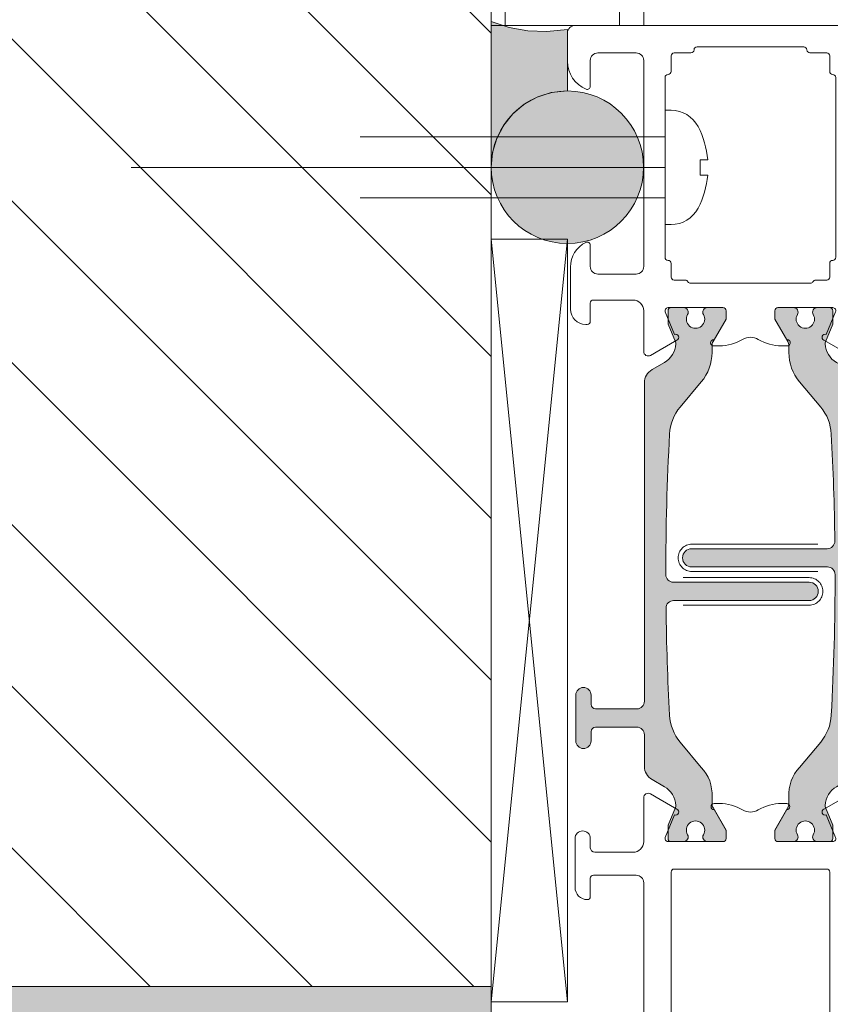
# Model space of a CAD drawing. Units: metres. Extents: x 0 to 1.05, y 0 to 1.49.
# Drawn here: x 0.56 to 0.61, y 0.64 to 0.7 of the extents above; entities that cross this region are included whole.
import ezdxf

# ---------------------------------------------------------------- set-up
doc = ezdxf.new("R2010")
doc.units = ezdxf.units.M
doc.linetypes.add('ALL_S17', pattern=[0.003500000000000001, 0, -0.003500000000000001])
doc.linetypes.add('VERDECKT2_S2', pattern=[0.013500000000000002, 0.01, -0.003500000000000001])
for name, color, linetype, lineweight in [('ALUMINIUM', 5, 'Continuous', 35), ('ALUMINIUM DEURKOZIJNEN', 5, 'Continuous', 35), ('ALUMINIUM RAAMKOZIJNEN', 5, 'Continuous', 35), ('DILALATIEVOEG EN AFDICHTING', 5, 'Continuous', 35), ('KOZIJN TOEBEHOREN', 7, 'Continuous', 18)]:
    doc.layers.add(name, color=color, linetype=linetype, lineweight=lineweight)

# ---------------------------------------------------------------- blocks, each defined once
blk = doc.blocks.new('COMPLEXOBJECT_3')
at = {"color": 5, "linetype": 'ALL_S17', "lineweight": 13, "transparency": 33554687}
for p, q in [((0.6047607805101907, 0.6689244904494358), (0.6130266735101941, 0.6689244904494358)), ((0.6130266735101941, 0.6671244904493893), (0.6047607805101907, 0.6671244904493893))]:
    blk.add_line(p, q, dxfattribs=at)
blk.add_arc((0.6047607805101907, 0.6680244904494125), 0.0009000000000000001, 90, 270, dxfattribs=at)
blk = doc.blocks.new('COMPLEXOBJECT_4')
at = {"color": 5, "linetype": 'ALL_S17', "lineweight": 13, "transparency": 33554687}
for p, q in [((0.6124466735101923, 0.666724490449366), (0.6041807805102035, 0.666724490449366)), ((0.6041807805102035, 0.6649244904494358), (0.6124466735101923, 0.6649244904494358))]:
    blk.add_line(p, q, dxfattribs=at)
blk.add_arc((0.6124466735101923, 0.6658244904493427), 0.0009000000000000001, 270, 90, dxfattribs=at)
blk = doc.blocks.new('COMPLEXOBJECT_14')
at = {"layer": 'ALUMINIUM RAAMKOZIJNEN', "color": 30, "linetype": 'Continuous', "lineweight": 18, "transparency": 33554687}
for p, q in [((0.6046966730619497, 0.7011244900011903), (0.6035966730619584, 0.7011244900011903)), ((0.6135966730619584, 0.7011244900011903), (0.6124966730619527, 0.7011244900011903)), ((0.6033966730619468, 0.7009244900011203), (0.6033966730619468, 0.6999117880011422)), ((0.6137966730619555, 0.6999117880011422), (0.6137966730619555, 0.7009244900011203)), ((0.6033966730619468, 0.6873244900011437), (0.6033966730619468, 0.6864244900011204)), ((0.6137966730619555, 0.6864244900011204), (0.6137966730619555, 0.6873244900011437)), ((0.6035966730619584, 0.6862244900011669), (0.6043234680619535, 0.6862244900011669)), ((0.6128698780619488, 0.6862244900011669), (0.6135966730619584, 0.6862244900011669))]:
    blk.add_line(p, q, dxfattribs=at)
for points in [[(0.6120966730619585, 0.7015244900010971), (0.6085966730619584, 0.7015244900010971), (0.6050966730619585, 0.7015244900010971)], [(0.6029966730619526, 0.6995117880011189), (0.6029966730619526, 0.693618139001143), (0.6029966730619526, 0.687724490001167)], [(0.6141966730619497, 0.687724490001167), (0.6141966730619497, 0.693618139001143), (0.6141966730619497, 0.6995117880011189)], [(0.6046698780619517, 0.6860244900010971), (0.6085966730619584, 0.6860244900010971), (0.6125234680619506, 0.6860244900010971)]]:
    blk.add_lwpolyline(points, dxfattribs=at)
for centre, radius, start, end in [((0.6035966729125394, 0.7009244901505977), 0.0001999998505850148, 90, 180), ((0.6046966732113688, 0.7013244898517829), 0.0001999998505850148, 270, 0), ((0.6050966729125393, 0.7013244901506209), 0.0001999998505850148, 90, 180), ((0.612096673211363, 0.7013244901506209), 0.0001999998505850148, 0, 90), ((0.6124966729125335, 0.7013244898517829), 0.0001999998505850432, 180, 270), ((0.6135966732113629, 0.7009244901505977), 0.0001999998505850148, 0, 90), ((0.6031966729125452, 0.6995117881505962), 0.0001999998505850148, 90, 180), ((0.6031966732113688, 0.6999117878517813), 0.0001999998505850148, 270, 0), ((0.6139966729125336, 0.6999117878517813), 0.0001999998505850432, 180, 270), ((0.6139966732113716, 0.6995117881505962), 0.0001999998505850148, 0, 90), ((0.6031966729125452, 0.6877244898516897), 0.0001999998505850148, 180, 270), ((0.6031966732113688, 0.6873244901506209), 0.0001999998505850148, 0, 90), ((0.6139966729125336, 0.6873244901506209), 0.0001999998505850148, 90, 180), ((0.6139966732113716, 0.6877244898516897), 0.0001999998505850148, 270, 0), ((0.6035966729125394, 0.6864244898517595), 0.0001999998505850148, 180, 270), ((0.6043234679497582, 0.6860244899467312), 0.0002000000544519795, 30.0000090063264, 90), ((0.6046698781741471, 0.6862244900556493), 0.0002000000544520023, 210.0000090061961, 270), ((0.6125234679497553, 0.6862244900556493), 0.0002000000544519795, 270, 329.9999909936736), ((0.6128698781741441, 0.6860244899467312), 0.0002000000544519673, 90, 149.9999909937997), ((0.6135966732113629, 0.6864244898517595), 0.0001999998505850148, 270, 0)]:
    blk.add_arc(centre, radius, start, end, dxfattribs=at)
blk = doc.blocks.new('COMPLEXOBJECT_15')
at = {"layer": 'ALUMINIUM RAAMKOZIJNEN', "color": 30, "linetype": 'Continuous', "lineweight": 18, "transparency": 33554687}
for p, q in [((0.5970966730619585, 0.7029244900011203), (0.6200966730619585, 0.7029244900011203)), ((0.5965966730619584, 0.7005828020011055), (0.5965966730619584, 0.7024244900011204)), ((0.6205966730619584, 0.7024244900011204), (0.6205966730619584, 0.7005828020011055)), ((0.6010966730619585, 0.7011244900011903), (0.5985966730619584, 0.7011244900011903)), ((0.6185966730619584, 0.7011244900011903), (0.6160966730619585, 0.7011244900011903)), ((0.5980966730619585, 0.7006244900011902), (0.5980966730619585, 0.6989244900011203)), ((0.6015966730619584, 0.6871244900011902), (0.6015966730619584, 0.7006244900011902)), ((0.6155966730619584, 0.7006244900011902), (0.6155966730619584, 0.6871244900011902)), ((0.6190966730619585, 0.6989244900011203), (0.6190966730619585, 0.7006244900011902)), ((0.5980966730619585, 0.6885244900010971), (0.5980966730619585, 0.6871244900011902)), ((0.6190966730619585, 0.6871244900011902), (0.6190966730619585, 0.6885244900010971)), ((0.5967966730619555, 0.6843244900011437), (0.5967966730619555, 0.6870857400011251)), ((0.6203966730619468, 0.6870857400011251), (0.6203966730619468, 0.6843244900011437)), ((0.5985966730619584, 0.6866244900011902), (0.6010966730619585, 0.6866244900011902)), ((0.6160966730619585, 0.6866244900011902), (0.6185966730619584, 0.6866244900011902)), ((0.6008966730619468, 0.6849244900011204), (0.5982966730619556, 0.6849244900011204)), ((0.6188966730619468, 0.6849244900011204), (0.6162966730619556, 0.6849244900011204)), ((0.5980966730619585, 0.684724490001167), (0.5980966730619585, 0.683524490001097)), ((0.6015966730619584, 0.6815577410011997), (0.6015966730619584, 0.6842244900011669)), ((0.6067966730619555, 0.6844244900011204), (0.6031948650619489, 0.6844244900011204)), ((0.6139984810619535, 0.6844244900011204), (0.6103966730619468, 0.6844244900011204)), ((0.6155966730619584, 0.6842244900011669), (0.6155966730619584, 0.6815577410011997)), ((0.6190966730619585, 0.683524490001097), (0.6190966730619585, 0.684724490001167)), ((0.6030100890619542, 0.6841479530011516), (0.6036237690619491, 0.6826663990012116)), ((0.6135695770619531, 0.6826663990012116), (0.6141832570619481, 0.6841479530011516)), ((0.5978966730619468, 0.6833244900011437), (0.5977966730619555, 0.6833244900011437)), ((0.6193966730619468, 0.6833244900011437), (0.6192966730619556, 0.6833244900011437)), ((0.6065578870619538, 0.6819244900011204), (0.6061805370619586, 0.6819244900011204)), ((0.6110128090619583, 0.6819244900011204), (0.6106354590619485, 0.6819244900011204))]:
    blk.add_line(p, q, dxfattribs=at)
for points in [[(0.6062102000619525, 0.6823222780011806), (0.6069966730619526, 0.6836844900011297), (0.6069966730619526, 0.6842244900011669)], [(0.6101966730619497, 0.6842244900011669), (0.6101966730619497, 0.6836844900011297), (0.6109831460619498, 0.6823222780011806)], [(0.6037768420619577, 0.6822968470011351), (0.6026753460619548, 0.6816608980011174), (0.6020466730619556, 0.6812979340011466)], [(0.6151466730619468, 0.6812979340011466), (0.6145180000619476, 0.6816608980011174), (0.6134165040619591, 0.6822968470011351)]]:
    blk.add_lwpolyline(points, dxfattribs=at)
for centre, radius, start, end in [((0.5970966726884108, 0.7024244903746971), 0.0004999996264625369, 90, 180), ((0.6200966734354916, 0.7024244903746971), 0.0004999996264625369, 0, 90), ((0.5985966726884108, 0.7006244903746506), 0.0004999996264625369, 90, 180), ((0.6010966734354916, 0.7006244903746506), 0.0004999996264625369, 0, 90), ((0.6160966726884107, 0.7006244903746506), 0.0004999996264625369, 90, 180), ((0.6185966734354915, 0.7006244903746506), 0.0004999996264625369, 0, 90), ((0.5985966746083469, 0.7005828032610685), 0.002000001546395566, 180.0000360944269, 247.114583227802), ((0.6185966715155555, 0.7005828032610685), 0.002000001546395537, 292.8854167721992, 0), ((0.5978966729199201, 0.6989244900543222), 0.000200000142036977, 247.1146117658944, 0), ((0.6192966732039967, 0.6989244900543222), 0.0002000001420369598, 180, 292.8853882341473), ((0.598596671492418, 0.6870857418438632), 0.001799998430468724, 115.9444485203513, 180.0000586547415), ((0.597896672884588, 0.688524490035556), 0.0002000001773589298, 0, 115.9443985476647), ((0.6192966732393143, 0.688524490035556), 0.0002000001773589618, 64.05560145233527, 180), ((0.6185966746314844, 0.6870857418438632), 0.001799998430468721, 0, 64.05555147967874), ((0.5985966726884108, 0.6871244896276135), 0.0004999996264625369, 180, 270), ((0.6010966734354916, 0.6871244896276135), 0.0004999996264625369, 270, 0), ((0.6160966726884107, 0.6871244896276135), 0.0004999996264625369, 180, 270), ((0.6185966734354915, 0.6871244896276135), 0.0004999996264625369, 270, 0), ((0.5982966729125364, 0.6847244901505278), 0.0001999998505850148, 90, 180), ((0.600896673584899, 0.6842244905241046), 0.0006999994770475517, 0, 90), ((0.6162966725390033, 0.6842244905241046), 0.0006999994770475517, 90, 180), ((0.6188966732113659, 0.6847244901505278), 0.0001999998505850148, 0, 90), ((0.5977966723148748, 0.6843244892541066), 0.0009999992529251022, 180, 270), ((0.6031948651622406, 0.6842244897848673), 0.0002000002162615398, 90, 202.500004497926), ((0.6067966732113746, 0.6842244901505278), 0.0001999998505850148, 0, 90), ((0.6103966729125423, 0.6842244901505278), 0.0001999998505850148, 90, 180), ((0.6139984809616618, 0.6842244897848673), 0.0002000002162615416, 337.499995502074, 90), ((0.6193966738090275, 0.6843244892541066), 0.0009999992529250738, 270, 0), ((0.5978966732113659, 0.6835244898517362), 0.0001999998505850148, 270, 0), ((0.6192966729125364, 0.6835244898517362), 0.0001999998505850148, 180, 270), ((0.6037003055619607, 0.6824816230011151), 0.0002000000150206142, 292.4999403955214, 112.4999403955093), ((0.6061805371267146, 0.6821244899794205), 0.0001999999782181126, 81.47072687295586, 270), ((0.6065578898418499, 0.684924479114658), 0.002999989113479695, 269.9999469076689, 300.6436662423271), ((0.6085966730619584, 0.6814830711830386), 0.001000001582812622, 59.35640455305145, 120.6435954469857), ((0.6106354562820525, 0.684924479114658), 0.002999989113479709, 239.356333757671, 270.000053092348), ((0.6110128089971877, 0.6821244899794205), 0.0001999999782181219, 270, 98.52927312730051), ((0.6134930405619562, 0.6824816230011151), 0.0002000000150206142, 67.50005960449073, 247.5000596044785), ((0.6018966729525892, 0.6815577414328677), 0.0002999998906313351, 180, 300.0000361789686), ((0.6152966731713277, 0.6815577414328677), 0.0002999998906313672, 239.9999638210129, 0)]:
    blk.add_arc(centre, radius, start, end, dxfattribs=at)
blk = doc.blocks.new('COMPLEXOBJECT_13')
at = {"layer": 'ALUMINIUM RAAMKOZIJNEN', "color": 30, "linetype": 'Continuous', "lineweight": 18, "transparency": 33554687}
for name in ['COMPLEXOBJECT_15', 'COMPLEXOBJECT_14']:
    blk.add_blockref(name, (0, 0), dxfattribs=at)
blk = doc.blocks.new('COMPLEXOBJECT_32')
at = {"layer": 'ALUMINIUM RAAMKOZIJNEN', "color": 5, "linetype": 'Continuous', "lineweight": 13, "transparency": 33554687}
for p, q in [((0.6042172490619596, 0.6844244900011204), (0.6033966730619468, 0.6844244900011204)), ((0.6067966730619555, 0.6844244900011204), (0.6057760970619602, 0.6844244900011204)), ((0.6060774550619572, 0.6814875550011152), (0.6060774520619489, 0.6819483770011671)), ((0.6029517810619472, 0.6808254500011194), (0.6021466750619475, 0.6803606240011963)), ((0.6016466730619467, 0.6794945970011854), (0.6016466730619467, 0.6586244900011903)), ((0.6039913100619487, 0.6779094730012099), (0.6053755890619541, 0.6795591920011889)), ((0.6124466730619497, 0.6664244900011204), (0.6035466730619555, 0.6664244900011204)), ((0.6035607800619509, 0.6652244900011669), (0.6124466730619497, 0.6652244900011669)), ((0.5971466730619468, 0.6590244900010971), (0.5971466730619468, 0.6560244900010971)), ((0.5981466730619468, 0.6584244900011204), (0.5981466730619468, 0.6590244900010971)), ((0.6011466730619468, 0.6581244900011902), (0.5984466730619498, 0.6581244900011902)), ((0.5981466730619468, 0.6560244900010971), (0.5981466730619468, 0.6566244900011903)), ((0.5984466730619498, 0.6569244900011204), (0.6011466730619468, 0.6569244900011204)), ((0.6016466730619467, 0.6564244900011204), (0.6016466730619467, 0.6543543820011641)), ((0.6053755890619541, 0.6542897880011683), (0.6039913100619487, 0.6559395070011473)), ((0.6021466750619475, 0.6534883560011608), (0.6029517810619472, 0.6530235300011213)), ((0.6060774520619489, 0.6519006030011901), (0.6060774550619572, 0.6523614010011757)), ((0.6033966730619468, 0.6494244900011203), (0.6042172490619596, 0.6494244900011203)), ((0.6057760970619602, 0.6494244900011203), (0.6067966730619555, 0.6494244900011203))]:
    blk.add_line(p, q, dxfattribs=at)
for points in [[(0.6031966730619497, 0.6842244900011669), (0.6031966730619497, 0.6833439260011751), (0.6036776130619582, 0.682182830001179)], [(0.6061444390619473, 0.6821983810011976), (0.6069966730619526, 0.6836744900011203), (0.6069966730619526, 0.6842244900011669)], [(0.6036776130619582, 0.6516661500011783), (0.6031966730619497, 0.6505050540011821), (0.6031966730619497, 0.6496244900011903)], [(0.6069966730619526, 0.6496244900011903), (0.6069966730619526, 0.6501744900011204), (0.6061444390619473, 0.6516505990011596)]]:
    blk.add_lwpolyline(points, dxfattribs=at)
for centre, radius, start, end in [((0.6033966729125423, 0.6842244901505278), 0.0001999998505850148, 90, 180), ((0.6042172491302518, 0.6841244898217942), 0.000300000179306422, 330.0000593140439, 90), ((0.6057760969936535, 0.6841244898217942), 0.0003000001793064448, 90, 209.9999406859561), ((0.6067966732113746, 0.6842244901505278), 0.0001999998505850148, 0, 90), ((0.6049966730619526, 0.683674489497042), 0.0006000009082806067, 149.9999944872153, 30.00000551269925), ((0.602201779557643, 0.6821244857825318), 0.001499998739250263, 300.0000941534288, 357.3032058301367), ((0.6034004527255056, 0.6820680253593696), 0.0002999965964352036, 357.3031388692635, 22.5001890629914), ((0.6065774501970045, 0.681948382017154), 0.0004999981350781368, 150.0000110536218, 180.00057479322), ((0.6030811439624849, 0.6814862113823861), 0.002996311400721798, 319.9743456360107, 0.02569281932266919), ((0.6026466728342094, 0.6794945975741816), 0.0009999997722622861, 119.9998601475983, 180), ((0.606291855169231, 0.6759801574598046), 0.003002460032823054, 140.0156564308514, 176.9133189454953), ((0.7755163526548168, 0.6669132870523704), 0.1724696799567176, 176.9327408500048, 179.9962782926137), ((0.6035466726884224, 0.66692448962766), 0.0004999996264625369, 180, 270), ((0.6124466735101923, 0.6658244904493427), 0.0005999995517550443, 0, 90), ((0.6124466735101923, 0.6658244895529447), 0.0005999995517550443, 270, 0), ((0.6035607797792509, 0.6647244901662439), 0.0004999998348673908, 90, 180.7348003842329), ((0.7750970290709848, 0.6669244492587846), 0.172050355827158, 180.7347803827085, 183.0709921658411), ((0.5976482861914592, 0.6590228768715847), 0.0005016157233239376, 90.18425593114426, 179.8157440689064), ((0.5976466734354945, 0.6590244903746739), 0.0004999996264625369, 0, 90), ((0.5984466728378357, 0.658424489777021), 0.0002999997758775221, 180, 270), ((0.6011466734354944, 0.6586244896276134), 0.0004999996264625369, 270, 0), ((0.60633775591011, 0.6578869361972416), 0.003049309527074164, 183.3800988810852, 219.6909257425642), ((0.5984466728378357, 0.6566244902252897), 0.0002999997758775221, 90, 180), ((0.601156798340573, 0.656434615279732), 0.0004899793504927047, 358.8159153478474, 91.18408465215256), ((0.5976466726884136, 0.6560244896276367), 0.0004999996264625369, 180, 270), ((0.5976466734354945, 0.6560244896276367), 0.0004999996264625369, 270, 0), ((0.6026466719681958, 0.6543543819281717), 0.000999998906239685, 180, 240.000168500303), ((0.6034822382334424, 0.6525087530094411), 0.002599396661026958, 356.7503319204264, 43.24917126344515), ((0.602201779557643, 0.6517244942198254), 0.001499998739250238, 2.696794169863461, 59.99990584657118), ((0.6065774501970045, 0.6519005979852032), 0.0004999981350781406, 179.99942520678, 209.9999889463782), ((0.6034004527255056, 0.6517809546429876), 0.0002999965964352649, 337.4998109370754, 2.696861130735546), ((0.6049966730619526, 0.6501744905053152), 0.0006000009082806067, 329.9999944872915, 210.0000055127847), ((0.6033966729125423, 0.649624489851713), 0.0001999998505850148, 180, 270), ((0.6042172491302518, 0.6497244901804465), 0.0003000001793064448, 270, 29.99994068595608), ((0.6057760969936535, 0.6497244901804465), 0.0003000001793064854, 150.0000593139966, 270), ((0.6067966732113746, 0.649624489851713), 0.0001999998505850432, 270, 0)]:
    blk.add_arc(centre, radius, start, end, dxfattribs=at)
blk = doc.blocks.new('COMPLEXOBJECT_31')
at = {"layer": 'ALUMINIUM RAAMKOZIJNEN', "linetype": 'Continuous', "lineweight": 25, "transparency": 33554687}
blk.add_hatch(color=251, dxfattribs=at).paths.add_polyline_path([(0.6035607797792509, 0.6652244900011669), (0.6124466735101923, 0.6652244900011669), (0.6127466732860812, 0.6653048746988156), (0.6129662883642777, 0.6655244897769976), (0.6130466730619555, 0.6658244904493427), (0.6129662883642777, 0.6661244902252897), (0.6127466732860812, 0.6663441053034717), (0.6124466730619497, 0.6664244900011204), (0.6035466726884224, 0.6664244900011204), (0.6032966728751817, 0.666491477249258), (0.6031136603100203, 0.6666744898143903), (0.6030466730619555, 0.6669244900011204), (0.603108603361401, 0.6715348114704925), (0.6032937510619558, 0.6761418300012105), (0.6033970011501406, 0.6767767668100518), (0.6036331338883502, 0.6773751368142643), (0.6039913100622835, 0.677909473001559), (0.6053755890620997, 0.6795591920013053), (0.6057585451977102, 0.6801410702613162), (0.6059967928101578, 0.680795650880153), (0.6060774550619572, 0.6814875550011152), (0.6060774520619489, 0.6819483770011671), (0.6061444390619473, 0.6821983810011976), (0.6069966730619526, 0.6836744900011203), (0.6069966730619526, 0.6842244901505278), (0.6069380944619516, 0.6843659114011775), (0.6067966730619555, 0.6844244900011204), (0.6057760969936535, 0.6844244900011204), (0.6055832606748045, 0.6843543033586561), (0.6054806545271167, 0.6841765845102005), (0.6055162890619576, 0.683974490001167), (0.6055949962490886, 0.6836296514140654), (0.6054657726769838, 0.6833003950688967), (0.6051735264422059, 0.6831011449479942), (0.6048198196816993, 0.6831011449479942), (0.6045275734469214, 0.6833003950688967), (0.6043983498748167, 0.6836296514140654), (0.6044770570619475, 0.683974490001167), (0.6045126915967886, 0.6841765845102005), (0.6044100854491153, 0.6843543033586561), (0.6042172490619596, 0.6844244900011204), (0.6033966729125423, 0.6844244900011204), (0.6032552516619507, 0.6843659114011775), (0.6031966730619497, 0.6842244900011669), (0.6031966730619497, 0.6833439260011751), (0.6036776130619582, 0.682182830001179), (0.6037001170619515, 0.6820539100011325), (0.6035945282103676, 0.6815674872115001), (0.6033355782012695, 0.6811423977754989), (0.6029517810619472, 0.6808254500011194), (0.6021466750619475, 0.6803606240011963), (0.6018806296115399, 0.6801373862840214), (0.601706980705716, 0.6798366184042047), (0.6016466730619467, 0.6794945970011854), (0.6016466730619467, 0.6586244896276134), (0.6015796858138965, 0.6583744898143437), (0.6013966732487206, 0.6581914772492115), (0.6011466730619468, 0.6581244900011902), (0.5984466728378357, 0.6581244900011902), (0.5982345409619484, 0.6582123579011045), (0.5981466730619468, 0.6584244900011204), (0.5981466730619468, 0.6590244903746739), (0.5980796858138965, 0.6592744901879437), (0.5978966732487206, 0.6594575027530759), (0.5976466730619031, 0.6595244900010971), (0.5973970128028195, 0.659457019726115), (0.5972141433370453, 0.6592741502603262), (0.5971466730619468, 0.6590244900010971), (0.5971466730619613, 0.6560244896276367), (0.5972136603100117, 0.6557744898143669), (0.5973966728751875, 0.6555914772492347), (0.5976466730619614, 0.6555244900010971), (0.5978966732487206, 0.6555914772492347), (0.5980796858138965, 0.6557744898143669), (0.5981466730619468, 0.6560244900010971), (0.5981466730619468, 0.6566244902252897), (0.5982345409619484, 0.6568366221012061), (0.5984466730619498, 0.6569244900011204), (0.6011466730619468, 0.6569244900011204), (0.6013988591017878, 0.6568606274296276), (0.6015828104903957, 0.6566766760410487), (0.6016466730619467, 0.6564244900011204), (0.6016466730619467, 0.6543543819281717), (0.601706980710489, 0.6540123612377307), (0.6018806296231815, 0.6537115935196148), (0.6021466750619475, 0.6534883560011608), (0.6029517810619472, 0.6530235300011213), (0.6033355782012695, 0.6527065822267418), (0.6035945282103676, 0.6522814927907407), (0.6037001170619515, 0.6517950700011084), (0.6036776130619582, 0.6516661500011783), (0.6031966730619497, 0.6505050540011821), (0.6031966730619497, 0.649624489851713), (0.6032552516619507, 0.6494830686011797), (0.6033966729125423, 0.6494244900011203), (0.6042172491302518, 0.6494244900011203), (0.6044100854491153, 0.6494946766435846), (0.6045126915967886, 0.6496723954921567), (0.6044770570619475, 0.6498744900011902), (0.6043983498748167, 0.6502193285881753), (0.6045275734469214, 0.6505485849333441), (0.6048198196816993, 0.6507478350542465), (0.6051735264422059, 0.6507478350542465), (0.6054657726769838, 0.6505485849333441), (0.6055949962490886, 0.6502193285881753), (0.6055162890619576, 0.6498744900011902), (0.6054806545271167, 0.6496723954921567), (0.6055832606748045, 0.6494946766435846), (0.6057760970619602, 0.6494244900011203), (0.6067966732113746, 0.6494244900011203), (0.6069380944619516, 0.6494830686011797), (0.6069966730619526, 0.6496244900011903), (0.6069966730619526, 0.6501744900011204), (0.6061444390619473, 0.6516505990011596), (0.6060774520619489, 0.6519006030011901), (0.6060774550619572, 0.6523614010011757), (0.6060224500377263, 0.6530602845052004), (0.6057826814769105, 0.6537190520985264), (0.6053755890619541, 0.6542897880011683), (0.6039913100619487, 0.6559395070011473), (0.6036351342313028, 0.6564748014114543), (0.6033991167911045, 0.6570728792458054), (0.6032937510619558, 0.657707150001263), (0.6031415513619323, 0.6612114267569946), (0.6030608210619576, 0.6647180780011208), (0.6031256456257288, 0.6649707788247129), (0.6033089310684191, 0.6651564300483538)])
at = {"layer": 'ALUMINIUM RAAMKOZIJNEN', "color": 5, "linetype": 'Continuous', "lineweight": 13, "transparency": 33554687}
blk.add_blockref('COMPLEXOBJECT_32', (0, 0), dxfattribs=at)
blk = doc.blocks.new('COMPLEXOBJECT_34')
at = {"layer": 'ALUMINIUM RAAMKOZIJNEN', "color": 5, "linetype": 'Continuous', "lineweight": 13, "transparency": 33554687}
for p, q in [((0.6114172490619567, 0.6844244900011204), (0.6103966730619468, 0.6844244900011204)), ((0.6137966730619555, 0.6844244900011204), (0.6129760970619573, 0.6844244900011204)), ((0.6111158940619534, 0.6819483770011671), (0.6111158910619597, 0.6814875550011152)), ((0.6150466710619549, 0.6803606240011963), (0.614241565061955, 0.6808254500011194)), ((0.6118177570619482, 0.6795591920011889), (0.6132020360619536, 0.6779094730012099)), ((0.6155466730619555, 0.6586244900011903), (0.6155466730619555, 0.6794945970011854)), ((0.6136325660619514, 0.6686244900011903), (0.6047466730619526, 0.6686244900011903)), ((0.6047466730619526, 0.6674244900011204), (0.6136466730619468, 0.6674244900011204)), ((0.6190466730619555, 0.6590244900010971), (0.6190466730619555, 0.6584244900011204)), ((0.6200466730619555, 0.6560244900010971), (0.6200466730619555, 0.6590244900010971)), ((0.6187466730619526, 0.6581244900011902), (0.6160466730619555, 0.6581244900011902)), ((0.6155466730619555, 0.6543543820011641), (0.6155466730619555, 0.6564244900011204)), ((0.6160466730619555, 0.6569244900011204), (0.6187466730619526, 0.6569244900011204)), ((0.6190466730619555, 0.6566244900011903), (0.6190466730619555, 0.6560244900010971)), ((0.6132020360619536, 0.6559395070011473), (0.6118177570619482, 0.6542897880011683)), ((0.614241565061955, 0.6530235300011213), (0.6150466710619549, 0.6534883560011608)), ((0.6111158910619597, 0.6523614010011757), (0.6111158940619534, 0.6519006030011901)), ((0.6103966730619468, 0.6494244900011203), (0.6114172490619567, 0.6494244900011203)), ((0.6129760970619573, 0.6494244900011203), (0.6137966730619555, 0.6494244900011203))]:
    blk.add_line(p, q, dxfattribs=at)
for points in [[(0.6101966730619497, 0.6842244900011669), (0.6101966730619497, 0.6836744900011203), (0.6110489070619551, 0.6821983810011976)], [(0.6135157330619586, 0.682182830001179), (0.6139966730619526, 0.6833439260011751), (0.6139966730619526, 0.6842244900011669)], [(0.6110489070619551, 0.6516505990011596), (0.6101966730619497, 0.6501744900011204), (0.6101966730619497, 0.6496244900011903)], [(0.6139966730619526, 0.6496244900011903), (0.6139966730619526, 0.6505050540011821), (0.6135157330619586, 0.6516661500011783)]]:
    blk.add_lwpolyline(points, dxfattribs=at)
for centre, radius, start, end in [((0.6103966729125423, 0.6842244901505278), 0.0001999998505850148, 90, 180), ((0.6114172491302489, 0.6841244898217942), 0.000300000179306457, 330.0000593140545, 90), ((0.6129760969936506, 0.6841244898217942), 0.0003000001793064732, 90, 209.9999406859745), ((0.6137966732113745, 0.6842244901505278), 0.0001999998505850148, 0, 90), ((0.6121966730619497, 0.683674489497042), 0.0006000009082805574, 149.9999944872245, 30.00000551269925), ((0.6106158959268978, 0.681948382017154), 0.0004999981350780838, 0, 29.99998894636715), ((0.6137928933983967, 0.6820680253593696), 0.0002999965964352134, 157.4998109370086, 182.6968611307356), ((0.6149915665662739, 0.6821244857825318), 0.001499998739250263, 182.6967941698677, 239.9999058465748), ((0.6141122021614174, 0.6814862113823861), 0.002996311400721794, 179.9743071806795, 220.0256543639711), ((0.614546673289693, 0.6794945975741816), 0.000999999772262293, 0, 60.00013985234176), ((0.6109014909546713, 0.6759801574598046), 0.003002460032823072, 3.086681054504562, 39.9843435691486), ((0.4420794470955043, 0.6669239702586297), 0.1720672315853414, 0.7348949623618484, 3.070877586187744), ((0.6136325663446515, 0.6691244898359969), 0.0004999998348673901, 270, 0.7348003841947599), ((0.60474667261371, 0.6680244904494125), 0.0005999995517550727, 90, 180), ((0.60474667261371, 0.6680244895528982), 0.0005999995517550443, 180, 270), ((0.6136466734354945, 0.6669244903746971), 0.0004999996264625369, 0, 90), ((0.4415479264483911, 0.6669391526922795), 0.1725987472363832, 356.9338865610061, 0), ((0.6195466726884225, 0.6590244903746739), 0.0004999996264625369, 90, 180), ((0.6195450599324431, 0.6590228768715847), 0.0005016157233239659, 0.1842559311062611, 89.81574406885574), ((0.6160466726884224, 0.6586244896276134), 0.0004999996264625369, 180, 270), ((0.6187466732860812, 0.658424489777021), 0.0002999997758775221, 270, 0), ((0.6108555902137923, 0.6578869361972416), 0.003049309527074166, 320.3090742574371, 356.6199011189148), ((0.6160365477833293, 0.656434615279732), 0.0004899793504926759, 88.81591534784717, 181.1840846521531), ((0.6187466732860812, 0.6566244902252897), 0.0002999997758774937, 0, 90), ((0.6195466726884225, 0.6560244896276367), 0.0004999996264625369, 180, 270), ((0.6195466734354886, 0.6560244896276367), 0.0004999996264625369, 270, 0), ((0.61371110789046, 0.6525087530094411), 0.002599396661026964, 136.7508287365565, 183.2496680795734), ((0.6145466741557066, 0.6543543819281717), 0.000999998906239683, 299.9998314997483, 0), ((0.6149915665662739, 0.6517244942198254), 0.001499998739250263, 120.0000941534252, 177.3032058301367), ((0.6106158959268978, 0.6519005979852032), 0.00049999813507808, 330.0000110536328, 0), ((0.6137928933983967, 0.6517809546429876), 0.0002999965964352652, 177.3031388692433, 202.5001890629637), ((0.6121966730619497, 0.6501744905053152), 0.0006000009082805574, 329.9999944873007, 210.0000055127755), ((0.6103966729125423, 0.649624489851713), 0.0001999998505850148, 180, 270), ((0.6114172491302489, 0.6497244901804465), 0.0003000001793064732, 270, 29.99994068592711), ((0.6129760969936506, 0.6497244901804465), 0.0003000001793064712, 150.0000593140729, 270), ((0.6137966732113745, 0.649624489851713), 0.0001999998505850432, 270, 0)]:
    blk.add_arc(centre, radius, start, end, dxfattribs=at)
blk = doc.blocks.new('COMPLEXOBJECT_33')
at = {"layer": 'ALUMINIUM RAAMKOZIJNEN', "linetype": 'Continuous', "lineweight": 25, "transparency": 33554687}
blk.add_hatch(color=251, dxfattribs=at).paths.add_polyline_path([(0.6141466730547581, 0.6669245751907097), (0.6140848929720414, 0.6623214984843021), (0.6138995950619465, 0.6577071500011467), (0.6137942293327978, 0.6570728792458054), (0.6135582118925995, 0.6564748014114543), (0.6132020360619245, 0.6559395070011473), (0.6118177570619482, 0.6542897880011683), (0.6114106646469918, 0.6537190520985264), (0.611170896086176, 0.6530602845052004), (0.6111158910619597, 0.6523614010011757), (0.6111158940619825, 0.6519005979852032), (0.6110489070619551, 0.6516505990011596), (0.6101966730619497, 0.6501744900011204), (0.6101966730619497, 0.649624489851713), (0.6102552516619507, 0.6494830686011797), (0.6103966730619468, 0.6494244900011203), (0.6114172491302489, 0.6494244900011203), (0.6116100854491124, 0.6494946766435846), (0.6117126915967857, 0.6496723954921567), (0.6116770570619592, 0.6498744900011902), (0.6115983498748283, 0.6502193285881753), (0.6117275734469185, 0.6505485849333441), (0.6120198196817109, 0.6507478350542465), (0.612373526442203, 0.6507478350542465), (0.6126657726769809, 0.6505485849333441), (0.6127949962490857, 0.6502193285881753), (0.6127162890619547, 0.6498744900011902), (0.6126806545271284, 0.6496723954921567), (0.6127832606748016, 0.6494946766435846), (0.6129760969936506, 0.6494244900011203), (0.6137966732113745, 0.6494244900011203), (0.6139380944619516, 0.6494830686011797), (0.6139966730619526, 0.6496244900011903), (0.6139966730619526, 0.6505050540011821), (0.6135157330619586, 0.6516661500011783), (0.6134932290619508, 0.6517950700011084), (0.6135988179135348, 0.6522814927907407), (0.6138577679226473, 0.6527065822267418), (0.614241565061955, 0.6530235300011213), (0.6150466710619549, 0.6534883560011608), (0.6153127165007208, 0.6537115935196148), (0.6154863654134278, 0.6540123612377307), (0.6155466730619555, 0.6543543820011641), (0.6155466730619555, 0.6564244900011204), (0.6156105356335065, 0.6566766760410487), (0.6157944870221145, 0.6568606274296276), (0.6160466730619555, 0.6569244900011204), (0.6187466732860812, 0.6569244900011204), (0.6189588051619539, 0.6568366221012061), (0.6190466730619555, 0.6566244900011903), (0.6190466730619555, 0.6560244896276367), (0.6191136603100204, 0.6557744898143669), (0.6192966728751818, 0.6555914772492347), (0.6195466734354886, 0.6555244900010971), (0.6197966732487148, 0.6555914772492347), (0.6199796858138907, 0.6557744898143669), (0.6200466730619555, 0.6560244900010971), (0.6200466730619555, 0.6590244900010971), (0.619979202786857, 0.6592741502603262), (0.6197963333210974, 0.659457019726115), (0.6195466726884225, 0.6595244900010971), (0.6192966728751818, 0.6594575027530759), (0.6191136603100204, 0.6592744901879437), (0.6190466730619555, 0.6590244900010971), (0.6190466730619555, 0.658424489777021), (0.6189588051619539, 0.6582123579011045), (0.6187466730619526, 0.6581244900011902), (0.6160466726884224, 0.6581244900011902), (0.6157966728751817, 0.6581914772492115), (0.6156136603100204, 0.6583744898143437), (0.6155466730619555, 0.6586244900011903), (0.6155466730619555, 0.6794945975741816), (0.6154863654182009, 0.6798366184042047), (0.615312716512377, 0.6801373862840214), (0.6150466710619549, 0.6803606240011963), (0.614241565061955, 0.6808254500011194), (0.6138577679226473, 0.6811423977754989), (0.6135988179135348, 0.6815674872115001), (0.6134932290619508, 0.6820539100011325), (0.6135157330619586, 0.682182830001179), (0.6139966730619526, 0.6833439260011751), (0.6139966730619526, 0.6842244901505278), (0.6139380944619516, 0.6843659114011775), (0.6137966730619555, 0.6844244900011204), (0.6129760969936506, 0.6844244900011204), (0.6127832606748016, 0.6843543033586561), (0.6126806545271284, 0.6841765845102005), (0.6127162890619547, 0.683974490001167), (0.6127949962490857, 0.6836296514140654), (0.6126657726769809, 0.6833003950688967), (0.612373526442203, 0.6831011449479942), (0.6120198196817109, 0.6831011449479942), (0.6117275734469185, 0.6833003950688967), (0.6115983498748283, 0.6836296514140654), (0.6116770570619592, 0.683974490001167), (0.6117126915967857, 0.6841765845102005), (0.6116100854491124, 0.6843543033586561), (0.6114172490619567, 0.6844244900011204), (0.6103966729125423, 0.6844244900011204), (0.6102552516619507, 0.6843659114011775), (0.6101966730619497, 0.6842244900011669), (0.6101966730619497, 0.6836744900011203), (0.6110489070619551, 0.6821983810011976), (0.6111158940619534, 0.6819483770011671), (0.6111158910619597, 0.6814875550011152), (0.6111965533137591, 0.680795650880153), (0.6114348009262067, 0.6801410702613162), (0.611817757061599, 0.6795591920015381), (0.6132020360619536, 0.6779094730012099), (0.6135602122355522, 0.6773751368142643), (0.6137963449737618, 0.6767767668100518), (0.6138995950619465, 0.6761418300012105), (0.614051791256501, 0.6726375531289472), (0.6141325250619594, 0.6691309020011199), (0.614067700498188, 0.6688782011775279), (0.6138844150554833, 0.6686925499540034), (0.6136325660619514, 0.6686244900011903), (0.60474667261371, 0.6686244900011903), (0.6044466728378357, 0.6685441053034251), (0.6042270577596246, 0.6683244902252432), (0.6041466730619468, 0.6680244895528982), (0.6042270577596246, 0.6677244897770674), (0.6044466728378357, 0.6675048746988855), (0.6047466730619526, 0.6674244900011204), (0.6136466734354945, 0.6674244900011204), (0.6138966732487207, 0.6673575027530992), (0.6140796858138965, 0.6671744901879669)])
at = {"layer": 'ALUMINIUM RAAMKOZIJNEN', "color": 5, "linetype": 'Continuous', "lineweight": 13, "transparency": 33554687}
blk.add_blockref('COMPLEXOBJECT_34', (0, 0), dxfattribs=at)
blk = doc.blocks.new('COMPLEXOBJECT_52')
at = {"layer": 'ALUMINIUM', "color": 5, "linetype": 'VERDECKT2_S2', "lineweight": 13, "transparency": 33554687}
for p, q in [((0.6029966730619526, 0.695618139001143), (0.5829966730619526, 0.695618139001143)), ((0.6029966730619526, 0.693618139001143), (0.5679966730619527, 0.693618139001143)), ((0.6029966730619526, 0.691618139001143), (0.5829966730619526, 0.691618139001143))]:
    blk.add_line(p, q, dxfattribs=at)
blk = doc.blocks.new('COMPLEXOBJECT_53')
at = {"layer": 'ALUMINIUM RAAMKOZIJNEN', "color": 5, "linetype": 'Continuous', "lineweight": 13, "transparency": 33554687}
for p, q in [((0.6033913200619608, 0.6973681390011429), (0.6029966730619526, 0.6973681390011429)), ((0.6029966730619526, 0.6916581390011802), (0.6029966730619526, 0.6973681390011429)), ((0.6052966730619556, 0.6931181390011429), (0.6052966730619556, 0.6941181390011429)), ((0.6052966730619556, 0.6941181390011429), (0.6057966730619555, 0.6941181390011429)), ((0.6057966730619555, 0.6931181390011429), (0.6052966730619556, 0.6931181390011429)), ((0.6029966730619526, 0.6916581390011802), (0.6029966730619526, 0.689868139001143)), ((0.6029966730619526, 0.689868139001143), (0.6033913200619608, 0.689868139001143))]:
    blk.add_line(p, q, dxfattribs=at)
for centre, radius, start, end in [((0.6033913200619608, 0.6953681390011429), 0.002, 27.42107499999825, 90), ((0.6000182650619572, 0.693618139001143), 0.0058, 4.945429999998693, 27.42107499999954), ((0.6000182650619572, 0.693618139001143), 0.0058, 332.5789249999995, 355.0545700000002), ((0.6033913200619608, 0.691868139001143), 0.002, 270, 332.5789249999975)]:
    blk.add_arc(centre, radius, start, end, dxfattribs=at)
blk = doc.blocks.new('COMPLEXOBJECT_54')
at = {"layer": 'ALUMINIUM DEURKOZIJNEN', "linetype": 'Continuous', "lineweight": 25, "transparency": 33554687}
blk.add_hatch(color=251, dxfattribs=at).paths.add_polyline_path([(0.5952543238524705, 0.7025232639170231), (0.5940088940892493, 0.7025712244871052), (0.5927818681815006, 0.7027898633059326), (0.5915965242749116, 0.7031750325343551), (0.5915965242749116, 0.6936315449974013), (0.5916901126871708, 0.6945945232699837), (0.5919674067959313, 0.6955214504092678), (0.5924180245884964, 0.6963776218579828), (0.5930250947376371, 0.6971309821824057), (0.5937658882714931, 0.6977533252426169), (0.5946126695561725, 0.6982213502423351), (0.5955337347300556, 0.698517534120891), (0.5965965242749116, 0.6986318496979752), (0.5965965242749116, 0.7026575329468565)])
at = {"layer": 'ALUMINIUM DEURKOZIJNEN', "color": 5, "linetype": 'Continuous', "lineweight": 13, "transparency": 33554687}
blk.add_line((0.5965965242749116, 0.7026575329468565), (0.5965965242749116, 0.6986318496979752), dxfattribs=at)
blk.add_lwpolyline([(0.5965963461061802, 0.7026575151234379), (0.5952543238524705, 0.7025232639170231), (0.5940088940892493, 0.7025712244871052), (0.5927818681815006, 0.7027898633059326), (0.5915965242749116, 0.7031750325343551), (0.5915965242749116, 0.6936315449974013), (0.5916901126871708, 0.6945945232699837)], dxfattribs=at)
blk = doc.blocks.new('COMPLEXOBJECT_56')
at = {"layer": 'ALUMINIUM RAAMKOZIJNEN', "color": 30, "linetype": 'Continuous', "lineweight": 18, "transparency": 33554687}
for p, q in [((0.6033966730618159, 0.6329214160009965), (0.6033966730618159, 0.6474214160009965)), ((0.6035966730618857, 0.6476214160010664), (0.6135966730618857, 0.6476214160010664)), ((0.6137966730618392, 0.6474214160009965), (0.6137966730618392, 0.6329214160009965)), ((0.6135966730618857, 0.632721416001043), (0.6035966730618857, 0.632721416001043))]:
    blk.add_line(p, q, dxfattribs=at)
for centre, start, end in [((0.6035966729124229, 0.6474214161504738), 90, 180), ((0.6135966732112611, 0.6474214161504738), 0, 90), ((0.6035966729124229, 0.6329214158516356), 180, 270), ((0.6135966732112611, 0.6329214158516356), 270, 0)]:
    blk.add_arc(centre, 0.0001999998505850147, start, end, dxfattribs=at)
blk = doc.blocks.new('COMPLEXOBJECT_58')
at = {"layer": 'ALUMINIUM RAAMKOZIJNEN', "color": 30, "linetype": 'Continuous', "lineweight": 18, "transparency": 33554687}
for p, q in [((0.6015966730618857, 0.6522881650010336), (0.6015966730618857, 0.6494214160009965)), ((0.6065578890619109, 0.6519214160009965), (0.6062114730618668, 0.6519214160009965)), ((0.6109818730619045, 0.6519214160009965), (0.6106354570618605, 0.6519214160009965)), ((0.6155966730618857, 0.6494214160009965), (0.6155966730618857, 0.6522881650010336)), ((0.6030100890618524, 0.6496979530010817), (0.6036237690619201, 0.6511795070010217)), ((0.6135695770618513, 0.6511795070010217), (0.614183257061919, 0.6496979530010817)), ((0.5970966730618856, 0.6496214160010664), (0.5970966730618856, 0.6464214160009965)), ((0.5980966730618856, 0.6490214160010896), (0.5980966730618856, 0.6496214160010664)), ((0.6067966730618392, 0.6494214160009965), (0.6031948650618324, 0.6494214160009965)), ((0.6139984810618225, 0.6494214160009965), (0.6103966730618158, 0.6494214160009965)), ((0.6190966730618856, 0.6496214160010664), (0.6190966730618856, 0.6490214160010896)), ((0.6200966730618857, 0.6464214160009965), (0.6200966730618857, 0.6496214160010664)), ((0.6008966730618158, 0.648721416001043), (0.5983966730618159, 0.648721416001043)), ((0.6187966730618392, 0.648721416001043), (0.6162966730618391, 0.648721416001043)), ((0.5980966730618856, 0.6458214160010198), (0.5980966730618856, 0.6470214160010896)), ((0.5982966730618391, 0.6472214160010431), (0.6010966730618856, 0.6472214160010431)), ((0.6160966730618856, 0.6472214160010431), (0.6188966730618158, 0.6472214160010431)), ((0.6190966730618856, 0.6470214160010896), (0.6190966730618856, 0.6458214160010198)), ((0.6015966730618857, 0.646721416001043), (0.6015966730618857, 0.6332104300010929)), ((0.6155966730618857, 0.6332104280010776), (0.6155966730618857, 0.646721416001043)), ((0.5835966730618857, 0.6349214160009965), (0.5820966730618857, 0.6349214160009965)), ((0.5906966730618624, 0.6349214160009965), (0.5875966730618857, 0.6349214160009965)), ((0.6295966730618857, 0.6349214160009965), (0.6264966730619089, 0.6349214160009965)), ((0.6350966730618857, 0.6349214160009965), (0.6335966730618857, 0.6349214160009965)), ((0.5815966730618857, 0.6344214160009966), (0.5815966730618857, 0.6234214160009965)), ((0.5832966730618391, 0.6339214160009965), (0.5838966730618158, 0.6339214160009965)), ((0.5840966730618857, 0.6341214160010663), (0.5840966730618857, 0.6344214160009966)), ((0.5870966730618857, 0.6344214160009966), (0.5870966730618857, 0.6341214160010663)), ((0.5872966730618391, 0.6339214160009965), (0.5878966730618158, 0.6339214160009965)), ((0.5895966730618857, 0.6330214160010896), (0.5895966730618857, 0.6339214160009965)), ((0.5897966730618391, 0.6341214160010663), (0.5906966730618624, 0.6341214160010663)), ((0.6264966730619089, 0.6341214160010663), (0.6273966730618158, 0.6341214160010663)), ((0.6275966730618857, 0.6339214160009965), (0.6275966730618857, 0.6330214160010896)), ((0.6292966730618391, 0.6339214160009965), (0.6298966730618158, 0.6339214160009965)), ((0.6300966730618857, 0.6341214160010663), (0.6300966730618857, 0.6344214160009966)), ((0.6330966730618857, 0.6344214160009966), (0.6330966730618857, 0.6341214160010663)), ((0.6332966730618391, 0.6339214160009965), (0.6338966730618159, 0.6339214160009965)), ((0.6355966730618857, 0.6234214160009965), (0.6355966730618857, 0.6344214160009966)), ((0.5827966730618391, 0.6328214160010198), (0.5827966730618391, 0.6334214160009966)), ((0.5883966730618159, 0.6334214160009966), (0.5883966730618159, 0.6328214160010198)), ((0.6287966730618391, 0.6328214160010198), (0.6287966730618391, 0.6334214160009966)), ((0.6343966730618158, 0.6334214160009966), (0.6343966730618158, 0.6328214160010198)), ((0.5878966730618158, 0.6323214160010198), (0.5832966730618391, 0.6323214160010198)), ((0.6338966730618159, 0.6323214160010198), (0.6292966730618391, 0.6323214160010198)), ((0.5820966730618857, 0.6229214160009965), (0.6350966730618857, 0.6229214160009965))]:
    blk.add_line(p, q, dxfattribs=at)
for points in [[(0.6037768420618413, 0.6515490590010982), (0.602675346061882, 0.6521850080011159), (0.6020466730618537, 0.6525479720010867)], [(0.6151466730618304, 0.6525479720010867), (0.6145180000619185, 0.6521850080011159), (0.6134165040618428, 0.6515490590010982)], [(0.6062114730618814, 0.6515214160010896), (0.6069966730619235, 0.6501614160011036), (0.6069966730619235, 0.6496214160010664)], [(0.610196673061877, 0.6496214160010664), (0.610196673061877, 0.6501614160011036), (0.6109818730619191, 0.6515214160010896)], [(0.601107781061848, 0.6327105540011058), (0.5925966730619002, 0.6325214160010897), (0.5900966730619003, 0.6325214160010897)], [(0.6270966730619002, 0.6325214160010897), (0.6245966730619003, 0.6325214160010897), (0.616085565061836, 0.6327105520010905)]]:
    blk.add_lwpolyline(points, dxfattribs=at)
for centre, radius, start, end in [((0.6018966729525164, 0.6522881645693656), 0.0002999998906313597, 59.99996382663588, 180), ((0.6152966731712841, 0.6522881645693656), 0.0002999998906313672, 0, 120.0000361926184), ((0.6062114760619043, 0.651721416001043), 0.0002000000000225458, 90, 270), ((0.6065578872733204, 0.6489214077022138), 0.003000008298878656, 59.35647161673266, 89.99999999999788), ((0.6106354588503636, 0.6489214077022138), 0.003000008298878662, 89.99999999999788, 120.6435283813498), ((0.6109818700618962, 0.651721416001043), 0.0002000000000225458, 270, 90), ((0.6037003055618297, 0.6513642830011181), 0.0002000000150206667, 247.5000596331499, 67.50005960074012), ((0.6085966730619002, 0.6523628341311801), 0.0009999996208595505, 239.3564045518825, 300.643595448112), ((0.6134930405618543, 0.6513642830011181), 0.0002000000150206667, 112.4999403992599, 292.4999403976648), ((0.5975966726883235, 0.6496214163746431), 0.0004999996264625937, 90, 180), ((0.5975966734353606, 0.6496214163746431), 0.0004999996264625369, 0, 90), ((0.6195966726883234, 0.6496214163746431), 0.0004999996264625937, 90, 180), ((0.6195966734353606, 0.6496214163746431), 0.0004999996264625369, 0, 90), ((0.6008966735848844, 0.6494214154780589), 0.0006999994770476085, 270, 0), ((0.603194865162197, 0.649621416217366), 0.0002000002162615398, 157.4999955082051, 270), ((0.6067966732113309, 0.6496214158517055), 0.0001999998505849579, 270, 0), ((0.6103966729124696, 0.6496214158517055), 0.0001999998505850147, 180, 270), ((0.6139984809616035, 0.649621416217366), 0.0002000002162615307, 270, 22.50000449176551), ((0.6162966725389161, 0.6494214154780589), 0.0006999994770476085, 180, 270), ((0.5983966728377309, 0.6490214157769901), 0.0002999997758774653, 180, 270), ((0.6187966732859531, 0.6490214157769901), 0.0002999997758775221, 270, 0), ((0.5982966729124928, 0.6470214161504505), 0.0001999998505850147, 90, 180), ((0.6010966734353606, 0.6467214163746199), 0.0004999996264625937, 0, 90), ((0.6160966726883235, 0.6467214163746199), 0.0004999996264625369, 90, 180), ((0.6188966732113077, 0.6470214161504505), 0.0001999998505850147, 0, 90), ((0.5978966724642706, 0.6464214154034367), 0.0007999994023401158, 180, 270), ((0.6192966736595299, 0.6464214154034367), 0.0007999994023401728, 270, 0), ((0.5978966732113077, 0.645821415851659), 0.0001999998505850147, 270, 0), ((0.6192966729124928, 0.645821415851659), 0.0001999998505850147, 180, 270), ((0.5820966726883234, 0.6344214163745733), 0.0004999996264625937, 90, 180), ((0.5835966734353606, 0.6344214163745733), 0.0004999996264625369, 0, 90), ((0.5875966726883235, 0.6344214163745733), 0.0004999996264625937, 90, 180), ((0.5906966730618769, 0.6345214160010896), 0.000400000000000091, 270, 90), ((0.6264966730619235, 0.6345214160010896), 0.000400000000000091, 90, 270), ((0.6295966734353606, 0.6344214163745733), 0.0004999996264625369, 0, 90), ((0.6335966726883234, 0.6344214163745733), 0.0004999996264625937, 90, 180), ((0.6350966734353606, 0.6344214163745733), 0.0004999996264625369, 0, 90), ((0.5832966726883934, 0.6334214163745733), 0.0004999996264625369, 90, 180), ((0.5838966732113077, 0.6341214158517054), 0.0001999998505850147, 270, 0), ((0.5872966729124928, 0.6341214158517054), 0.0001999998505849579, 180, 270), ((0.5878966734354072, 0.6334214163745733), 0.0004999996264625937, 0, 90), ((0.5897966729124928, 0.6339214161504738), 0.0001999998505849579, 90, 180), ((0.6273966732113077, 0.6339214161504738), 0.0001999998505850147, 0, 90), ((0.6292966726883933, 0.6334214163745733), 0.0004999996264625369, 90, 180), ((0.6298966732113077, 0.6341214158517054), 0.0001999998505850147, 270, 0), ((0.6332966729124928, 0.6341214158517054), 0.0001999998505849579, 180, 270), ((0.6338966734354071, 0.6334214163745733), 0.0004999996264625937, 0, 90), ((0.6010966733827409, 0.6332104302843313), 0.0004999996791059068, 271.2729518027514, 0), ((0.6160966727409432, 0.6332104282843161), 0.0004999996791058978, 180, 268.727048197261), ((0.5832966726883934, 0.6328214156275594), 0.0004999996264625937, 180, 270), ((0.5878966734354072, 0.6328214156275594), 0.0004999996264625369, 270, 0), ((0.5900966726883234, 0.6330214156275129), 0.0004999996264625937, 180, 270), ((0.6270966734353606, 0.6330214156275129), 0.0004999996264625369, 270, 0), ((0.6292966726883933, 0.6328214156275594), 0.0004999996264625937, 180, 270), ((0.6338966734354071, 0.6328214156275594), 0.0004999996264625369, 270, 0), ((0.5820966726883234, 0.6234214156275362), 0.0004999996264625369, 180, 270), ((0.6350966734353606, 0.6234214156275362), 0.0004999996264625937, 270, 0)]:
    blk.add_arc(centre, radius, start, end, dxfattribs=at)
blk = doc.blocks.new('COMPLEXOBJECT_55')
at = {"layer": 'ALUMINIUM RAAMKOZIJNEN', "color": 30, "linetype": 'Continuous', "lineweight": 18, "transparency": 33554687}
for name in ['COMPLEXOBJECT_58', 'COMPLEXOBJECT_56']:
    blk.add_blockref(name, (0, 0), dxfattribs=at)

msp = doc.modelspace()

# ---------------------------------------------------------------- hatches: boundary and pattern name
at = {"layer": 'ALUMINIUM RAAMKOZIJNEN', "linetype": 'Continuous', "lineweight": 25, "transparency": 33554687}
msp.add_hatch(color=254, dxfattribs=at).paths.add_polyline_path([(0.5915966730619584, 0.693631561001132), (0.5917058972129635, 0.6925923626211684), (0.5920287960464957, 0.6915985821970485), (0.5925512573340856, 0.6906936527019811), (0.5932504470103922, 0.6899171238971853), (0.5940958071315144, 0.6893029338177972), (0.5950503914036417, 0.6888779255172217), (0.5960724799134951, 0.6886606738978976), (0.5971174024886459, 0.6886606738978976), (0.5981394909984993, 0.6888779255172217), (0.5990940752706265, 0.6893029338177972), (0.5999394353917488, 0.6899171238971853), (0.6006386250680553, 0.6906936527019811), (0.6011610863556452, 0.6915985821970485), (0.6014839851891775, 0.6925923626211684), (0.6015932093401826, 0.693631561001132), (0.6014839851891775, 0.6946707593810957), (0.6011610863556452, 0.6956645398052156), (0.6006386250680553, 0.6965694693002829), (0.5999394353917488, 0.6973459981050787), (0.5990940752706265, 0.6979601881845834), (0.5981394909984993, 0.6983851964850424), (0.5971174024886459, 0.6986024481044829), (0.5965949412010705, 0.698629829140215), (0.5960724799134951, 0.6986024481044829), (0.5950503914036417, 0.6983851964850424), (0.5940958071315144, 0.6979601881845834), (0.5932504470103922, 0.6973459981050787), (0.5925512573340856, 0.6965694693002829), (0.5920287960464957, 0.6956645398052156), (0.5917058972129635, 0.6946707593810957)])
at = {"layer": 'DILALATIEVOEG EN AFDICHTING', "linetype": 'Continuous', "lineweight": 13, "transparency": 33554687}
h = msp.add_hatch(dxfattribs=at)
h.set_pattern_fill('ARCERING_1', scale=0.005, style=0, pattern_type=2)
h.set_pattern_definition([(90, (0, 0), (-0.015, 9.184850993605148e-19), []), (90, (-0.0075, 9.184850993605148e-19), (-0.015, 9.184850993605148e-19), [])])
h.paths.add_polyline_path([(0.5916001730643193, 0.7029244900011203), (0.6016001730643183, 0.7029244900011203), (0.6016001730643193, 0.7079244900011199), (0.5916001730643183, 0.7079244900011199)], flags=0)
at = {"layer": 'DILALATIEVOEG EN AFDICHTING', "linetype": 'Continuous', "lineweight": 25, "transparency": 33554687}
msp.add_hatch(color=254, dxfattribs=at).paths.add_polyline_path([(0.5596001730514545, 0.637927450577612), (0.5916001730514545, 0.6379274505560752), (0.5916001730525459, 0.6399274505560753), (0.5596001730525458, 0.639927450577612)])
at = {"layer": 'KOZIJN TOEBEHOREN', "linetype": 'Continuous', "lineweight": 18, "transparency": 33554687}
h = msp.add_hatch(dxfattribs=at)
h.set_pattern_fill('ARCERING_5', color=30, scale=0.005, angle=90.00000000000001, style=0, pattern_type=2)
h.set_pattern_definition([(135, (0, 0), (-0.01060660171779821, -0.01060660171779821), []), (135, (-0.005303300858899106, -0.005303300858899107), (-0.01060660171779821, -0.01060660171779821), [])])
h.paths.add_polyline_path([(0.5916001730283315, 0.6399274505452486), (0.5916001730928838, 0.7529274505884387), (0.5596001730928838, 0.7529274506099755), (0.5596001730283315, 0.6399274505667855)], flags=0)

# ---------------------------------------------------------------- linework, layer by layer
at = {"layer": 'ALUMINIUM DEURKOZIJNEN', "color": 5, "linetype": 'Continuous', "lineweight": 13, "transparency": 33554687}
msp.add_lwpolyline([(0.5916901126871708, 0.6945945232699837), (0.5919674067959313, 0.6955214504092678), (0.5924180245884964, 0.6963776218579828), (0.5930250947376371, 0.6971309821824057), (0.5937658882714931, 0.6977533252426169), (0.5946126695561725, 0.6982213502423351), (0.5955337347300556, 0.698517534120891), (0.5965963754878649, 0.6986318336941281)], dxfattribs=at)
at = {"layer": 'ALUMINIUM RAAMKOZIJNEN', "color": 5, "linetype": 'Continuous', "lineweight": 13, "transparency": 33554687}
for p, q in [((0.5965966730619584, 0.6389246150011408), (0.5915966730619584, 0.6889246150011409)), ((0.5965966730619584, 0.6889246150011409), (0.5916036730619563, 0.6389246150011408))]:
    msp.add_line(p, q, dxfattribs=at)
at = {"layer": 'ALUMINIUM RAAMKOZIJNEN', "color": 31, "linetype": 'Continuous', "lineweight": 18, "transparency": 33554687}
msp.add_lwpolyline([(0.6015932093401826, 0.693631561001132), (0.6015932093401826, 0.693631561001132)], close=True, dxfattribs=at)
at = {"layer": 'ALUMINIUM RAAMKOZIJNEN', "color": 5, "linetype": 'Continuous', "lineweight": 13, "transparency": 33554687}
msp.add_lwpolyline([(0.5965966730619584, 0.6889246150011409), (0.5965966730619584, 0.6389246150011408), (0.5916036730619563, 0.6389246150011408), (0.5915966730619584, 0.6889246150011409), (0.5966036730619563, 0.6889246150011409)], dxfattribs=at)
at = {"layer": 'ALUMINIUM RAAMKOZIJNEN', "color": 31, "linetype": 'Continuous', "lineweight": 18, "transparency": 33554687}
msp.add_arc((0.5970966730619585, 0.7024244900011204), 0.0005, 90, 180, dxfattribs=at)
at = {"layer": 'DILALATIEVOEG EN AFDICHTING', "color": 5, "linetype": 'Continuous', "lineweight": 13, "transparency": 33554687}
for points in [[(0.5916001730643183, 0.7079244900011199), (0.5916001730643193, 0.7029244900011203), (0.6016001730643183, 0.7029244900011203), (0.6016001730643193, 0.7079244900011199), (0.5916001730643183, 0.7079244900011199)], [(0.5916001730525459, 0.6399274505560753), (0.5596001730525458, 0.639927450577612), (0.5596001730514545, 0.637927450577612), (0.5916001730514545, 0.6379274505560752), (0.5916001730525459, 0.6399274505560753)]]:
    msp.add_lwpolyline(points, close=True, dxfattribs=at)
msp.add_circle((0.5965949412010705, 0.693631561001132), 0.004998268139117499, dxfattribs=at)
at = {"layer": 'KOZIJN TOEBEHOREN', "color": 30, "linetype": 'Continuous', "lineweight": 18, "transparency": 33554687}
msp.add_lwpolyline([(0.5916001730283315, 0.6399274505452486), (0.5916001730928838, 0.7529274505884387), (0.5596001730928838, 0.7529274506099755), (0.5596001730283315, 0.6399274505667855), (0.5916001730283315, 0.6399274505452486)], close=True, dxfattribs=at)

# ---------------------------------------------------------------- block references
at = {"color": 31, "linetype": 'Continuous', "lineweight": 18, "transparency": 33554687}
for name in ['COMPLEXOBJECT_13', 'COMPLEXOBJECT_55']:
    msp.add_blockref(name, (0, 0), dxfattribs=at)
at = {"color": 4, "linetype": 'Continuous', "lineweight": -3, "transparency": 33554687}
for name in ['COMPLEXOBJECT_31', 'COMPLEXOBJECT_33']:
    msp.add_blockref(name, (0, 0), dxfattribs=at)
at = {"color": 5, "linetype": 'ALL_S17', "lineweight": 13, "transparency": 33554687}
for name in ['COMPLEXOBJECT_3', 'COMPLEXOBJECT_4']:
    msp.add_blockref(name, (0, 0), dxfattribs=at)
at = {"layer": 'ALUMINIUM', "color": 5, "linetype": 'VERDECKT2_S2', "lineweight": 13, "transparency": 33554687}
msp.add_blockref('COMPLEXOBJECT_52', (0, 0), dxfattribs=at)
at = {"layer": 'ALUMINIUM DEURKOZIJNEN', "color": 5, "linetype": 'Continuous', "lineweight": 13, "transparency": 33554687}
msp.add_blockref('COMPLEXOBJECT_54', (0, 0), dxfattribs=at)
at = {"layer": 'ALUMINIUM RAAMKOZIJNEN', "color": 5, "linetype": 'Continuous', "lineweight": 13, "transparency": 33554687}
msp.add_blockref('COMPLEXOBJECT_53', (0, 0), dxfattribs=at)

doc.saveas('drawing.dxf')
